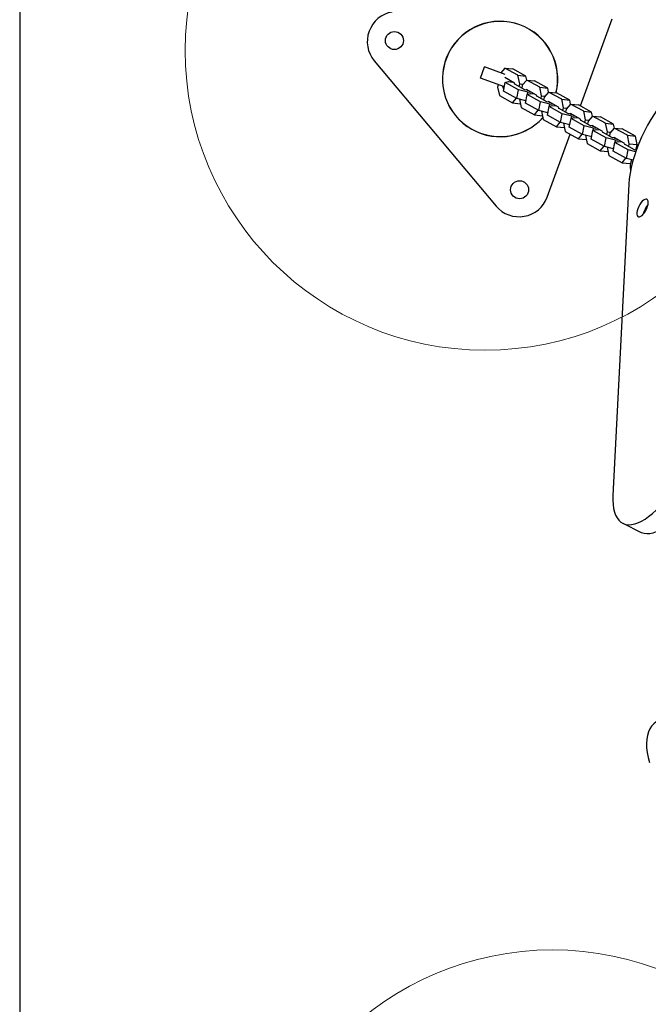
# Model space of a CAD drawing. Units: millimetres. Extents: x 15927 to 27528, y 25094 to 38026.
# Drawn here: x 17096 to 17515, y 31450 to 32107 of the extents above; entities that cross this region are included whole.
import ezdxf

# ---------------------------------------------------------------- set-up
doc = ezdxf.new("R2010")
doc.units = ezdxf.units.MM
doc.header["$LTSCALE"] = 200
doc.layers.add('OTWORY_MONTAŻOWE', color=1, linetype='Continuous')
doc.layers.add('WYLEWKI_BETONOWE', color=52, linetype='Continuous')

msp = doc.modelspace()

# ---------------------------------------------------------------- linework, layer by layer
at = {"color": 7, "linetype": 'Continuous', "lineweight": 25}
for p, q in [((17095.56, 32365.6), (17095.56, 31014.98)), ((17469.63, 32049.43), (17490.75, 32107.48)), ((17332.12, 32079.51), (17413.4, 31982.65)), ((17402.93, 32067.91), (17405.66, 32075.43)), ((17419.38, 32070.43), (17405.66, 32075.43)), ((17419.16, 32074.69), (17416.47, 32071.5)), ((17427.97, 32069.87), (17419.16, 32074.69)), ((17419.16, 32074.69), (17424.46, 32074.13)), ((17433.27, 32069.32), (17424.46, 32074.13)), ((17418.94, 32062.08), (17402.93, 32067.91)), ((17425.77, 32064.65), (17419.11, 32068.29)), ((17429.12, 32064.15), (17427.97, 32069.87)), ((17427.97, 32069.87), (17433.27, 32069.32)), ((17433.8, 32066.69), (17433.27, 32069.32)), ((17414.74, 32063.61), (17414.43, 32062.02)), ((17414.43, 32062.02), (17415.58, 32056.3)), ((17417.57, 32062.58), (17417.78, 32061.52)), ((17417.78, 32061.52), (17418.73, 32061)), ((17417.78, 32061.52), (17418.81, 32061.42)), ((17418.38, 32059.19), (17419.51, 32065)), ((17419.51, 32065), (17421.66, 32065.68)), ((17428.32, 32060.18), (17419.51, 32065)), ((17421.66, 32065.68), (17424.41, 32065.39)), ((17425.89, 32064.05), (17425.77, 32064.65)), ((17425.87, 32063.86), (17426.1, 32063.93)), ((17432.55, 32060.21), (17425.87, 32063.86)), ((17428.76, 32062.28), (17429.12, 32064.15)), ((17429.12, 32064.15), (17431.43, 32063.91)), ((17430.84, 32063.21), (17430.48, 32061.34)), ((17433.78, 32066.69), (17430.84, 32063.21)), ((17433.72, 32060.3), (17433.41, 32059.93)), ((17440.39, 32056.65), (17433.72, 32060.3)), ((17442.59, 32061.87), (17433.78, 32066.69)), ((17433.78, 32066.69), (17439.08, 32066.14)), ((17447.89, 32061.32), (17439.08, 32066.14)), ((17443.74, 32056.15), (17442.59, 32061.87)), ((17442.59, 32061.87), (17447.89, 32061.32)), ((17448.42, 32058.69), (17447.89, 32061.32)), ((17415.58, 32056.3), (17424.39, 32051.48)), ((17427.19, 32054.37), (17418.38, 32059.19)), ((17424.39, 32051.48), (17426.94, 32054.51)), ((17427.19, 32054.37), (17428.32, 32060.18)), ((17433.32, 32052.85), (17427.19, 32054.37)), ((17434.56, 32058.62), (17428.32, 32060.18)), ((17429.08, 32053.9), (17430.2, 32048.31)), ((17433.2, 32060.05), (17432.55, 32060.21)), ((17433, 32051.2), (17434.13, 32057)), ((17434.18, 32059.81), (17433.84, 32059.89)), ((17434.13, 32057), (17436.28, 32057.68)), ((17442.94, 32052.18), (17434.13, 32057)), ((17434.73, 32059.75), (17434.18, 32059.81)), ((17434.25, 32057.04), (17434.56, 32058.62)), ((17437.31, 32058.34), (17434.56, 32058.62)), ((17436.28, 32057.68), (17439.03, 32057.4)), ((17440.51, 32056.05), (17440.39, 32056.65)), ((17440.49, 32055.87), (17440.72, 32055.94)), ((17447.16, 32052.22), (17440.49, 32055.87)), ((17443.38, 32054.29), (17443.74, 32056.15)), ((17443.74, 32056.15), (17446.05, 32055.91)), ((17445.46, 32055.21), (17445.1, 32053.35)), ((17448.4, 32058.7), (17445.46, 32055.21)), ((17457.21, 32053.88), (17448.4, 32058.7)), ((17448.4, 32058.7), (17453.7, 32058.14)), ((17462.51, 32053.33), (17453.7, 32058.14)), ((17458.36, 32048.16), (17457.21, 32053.88)), ((17457.21, 32053.88), (17462.51, 32053.33)), ((17424.39, 32051.48), (17429.67, 32050.93)), ((17430.2, 32048.31), (17439.01, 32043.49)), ((17441.8, 32046.38), (17433, 32051.2)), ((17441.8, 32046.38), (17442.94, 32052.18)), ((17449.18, 32050.63), (17442.94, 32052.18)), ((17447.82, 32052.05), (17447.16, 32052.22)), ((17447.62, 32043.2), (17448.75, 32049.01)), ((17448.34, 32052.31), (17448.03, 32051.94)), ((17455.01, 32048.66), (17448.34, 32052.31)), ((17448.8, 32051.81), (17448.46, 32051.89)), ((17448.75, 32049.01), (17450.9, 32049.69)), ((17457.55, 32044.19), (17448.75, 32049.01)), ((17449.35, 32051.75), (17448.8, 32051.81)), ((17448.87, 32049.05), (17449.18, 32050.63)), ((17451.93, 32050.34), (17449.18, 32050.63)), ((17450.9, 32049.69), (17453.65, 32049.4)), ((17455.13, 32048.06), (17455.01, 32048.66)), ((17455.11, 32047.87), (17455.34, 32047.94)), ((17461.78, 32044.22), (17455.11, 32047.87)), ((17458, 32046.29), (17458.36, 32048.16)), ((17458.36, 32048.16), (17460.67, 32047.92)), ((17460.08, 32047.22), (17459.72, 32045.35)), ((17463.02, 32050.7), (17460.08, 32047.22)), ((17463.03, 32050.7), (17462.51, 32053.33)), ((17471.83, 32045.88), (17463.02, 32050.7)), ((17463.02, 32050.7), (17468.32, 32050.15)), ((17477.13, 32045.33), (17468.32, 32050.15)), ((17439.01, 32043.49), (17441.56, 32046.51)), ((17439.01, 32043.49), (17444.29, 32042.94)), ((17447.94, 32044.85), (17441.8, 32046.38)), ((17443.7, 32045.91), (17444.82, 32040.31)), ((17456.42, 32038.38), (17447.62, 32043.2)), ((17456.42, 32038.38), (17457.55, 32044.19)), ((17463.8, 32042.63), (17457.55, 32044.19)), ((17462.44, 32044.06), (17461.78, 32044.22)), ((17462.23, 32035.21), (17463.37, 32041.01)), ((17462.96, 32044.31), (17462.65, 32043.94)), ((17469.63, 32040.66), (17462.96, 32044.31)), ((17463.42, 32043.81), (17463.08, 32043.9)), ((17463.37, 32041.01), (17465.52, 32041.69)), ((17472.17, 32036.19), (17463.37, 32041.01)), ((17463.97, 32043.76), (17463.42, 32043.81)), ((17463.49, 32041.05), (17463.8, 32042.63)), ((17466.55, 32042.35), (17463.8, 32042.63)), ((17465.52, 32041.69), (17468.27, 32041.41)), ((17469.75, 32040.06), (17469.63, 32040.66)), ((17472.98, 32040.16), (17471.83, 32045.88)), ((17471.83, 32045.88), (17477.13, 32045.33)), ((17477.64, 32042.7), (17474.7, 32039.22)), ((17477.65, 32042.7), (17477.13, 32045.33)), ((17486.45, 32037.89), (17477.64, 32042.7)), ((17477.64, 32042.7), (17482.94, 32042.15)), ((17491.74, 32037.33), (17482.94, 32042.15)), ((17444.82, 32040.31), (17453.63, 32035.49)), ((17453.63, 32035.49), (17456.18, 32038.52)), ((17453.63, 32035.49), (17458.91, 32034.94)), ((17462.56, 32036.86), (17456.42, 32038.38)), ((17458.32, 32037.91), (17459.44, 32032.32)), ((17471.04, 32030.39), (17462.23, 32035.21)), ((17469.73, 32039.87), (17469.96, 32039.95)), ((17476.4, 32036.23), (17469.73, 32039.87)), ((17471.04, 32030.39), (17472.17, 32036.19)), ((17478.42, 32034.64), (17472.17, 32036.19)), ((17472.61, 32038.3), (17472.98, 32040.16)), ((17472.98, 32040.16), (17475.29, 32039.92)), ((17474.7, 32039.22), (17474.33, 32037.36)), ((17477.06, 32036.06), (17476.4, 32036.23)), ((17477.58, 32036.31), (17477.27, 32035.95)), ((17484.25, 32032.67), (17477.58, 32036.31)), ((17478.03, 32035.82), (17477.7, 32035.9)), ((17478.59, 32035.76), (17478.03, 32035.82)), ((17478.11, 32033.06), (17478.42, 32034.64)), ((17481.17, 32034.35), (17478.42, 32034.64)), ((17487.6, 32032.17), (17486.45, 32037.89)), ((17486.45, 32037.89), (17491.74, 32037.33)), ((17492.26, 32034.71), (17489.32, 32031.22)), ((17492.27, 32034.71), (17491.74, 32037.33)), ((17501.07, 32029.89), (17492.26, 32034.71)), ((17492.26, 32034.71), (17497.56, 32034.16)), ((17506.36, 32029.34), (17497.56, 32034.16)), ((17447.51, 31988.66), (17462.74, 32030.51)), ((17459.44, 32032.32), (17468.25, 32027.5)), ((17468.25, 32027.5), (17470.8, 32030.52)), ((17468.25, 32027.5), (17473.53, 32026.95)), ((17477.17, 32028.86), (17471.04, 32030.39)), ((17472.93, 32029.92), (17474.06, 32024.32)), ((17476.85, 32027.21), (17477.98, 32033.02)), ((17477.98, 32033.02), (17480.14, 32033.7)), ((17486.79, 32028.2), (17477.98, 32033.02)), ((17480.14, 32033.7), (17482.89, 32033.41)), ((17484.37, 32032.06), (17484.25, 32032.67)), ((17484.35, 32031.88), (17484.58, 32031.95)), ((17491.02, 32028.23), (17484.35, 32031.88)), ((17485.66, 32022.39), (17486.79, 32028.2)), ((17493.04, 32026.64), (17486.79, 32028.2)), ((17487.23, 32030.3), (17487.6, 32032.17)), ((17487.6, 32032.17), (17489.91, 32031.92)), ((17489.32, 32031.22), (17488.95, 32029.36)), ((17491.68, 32028.07), (17491.02, 32028.23)), ((17492.2, 32028.32), (17491.89, 32027.95)), ((17498.87, 32024.67), (17492.2, 32028.32)), ((17492.65, 32027.82), (17492.32, 32027.91)), ((17493.21, 32027.77), (17492.65, 32027.82)), ((17502.22, 32024.17), (17501.07, 32029.89)), ((17501.07, 32029.89), (17506.36, 32029.34)), ((17507.51, 32023.62), (17506.36, 32029.34)), ((17474.06, 32024.32), (17482.87, 32019.5)), ((17485.66, 32022.39), (17476.85, 32027.21)), ((17482.87, 32019.5), (17485.42, 32022.53)), ((17491.79, 32020.86), (17485.66, 32022.39)), ((17487.55, 32021.92), (17488.68, 32016.32)), ((17491.47, 32019.21), (17492.6, 32025.02)), ((17492.6, 32025.02), (17494.76, 32025.7)), ((17501.41, 32020.2), (17492.6, 32025.02)), ((17492.73, 32025.06), (17493.04, 32026.64)), ((17495.79, 32026.36), (17493.04, 32026.64)), ((17494.76, 32025.7), (17497.51, 32025.41)), ((17498.99, 32024.07), (17498.87, 32024.67)), ((17498.97, 32023.88), (17499.2, 32023.96)), ((17505.64, 32020.24), (17498.97, 32023.88)), ((17501.85, 32022.31), (17502.22, 32024.17)), ((17502.22, 32024.17), (17507.51, 32023.62)), ((17506.94, 32020.67), (17507.51, 32023.62)), ((17507.22, 32022.11), (17507.63, 32021.88)), ((17507.49, 32023.74), (17508.28, 32023.55)), ((17482.87, 32019.5), (17488.15, 32018.95)), ((17488.68, 32016.32), (17497.48, 32011.51)), ((17500.28, 32014.4), (17491.47, 32019.21)), ((17497.48, 32011.51), (17500.04, 32014.53)), ((17500.28, 32014.4), (17501.41, 32020.2)), ((17504.77, 32013.28), (17500.28, 32014.4)), ((17506.55, 32018.92), (17501.41, 32020.2)), ((17506.91, 32019.92), (17505.64, 32020.24)), ((17497.48, 32011.51), (17502.78, 32010.96)), ((17502.78, 32010.96), (17503.14, 32011.37)), ((17501.94, 31997.35), (17491.32, 31789.67)), ((17497.94, 31771.06), (17510.14, 31764.94))]:
    msp.add_line(p, q, dxfattribs=at)
at = {"color": 7, "linetype": 'Continuous', "lineweight": 25, "flags": 128}
for points in [[(17521.38, 32047.74), (17518.96, 32044.16), (17516.62, 32040.43), (17514.41, 32036.55), (17512.33, 32032.57), (17510.4, 32028.51), (17508.63, 32024.42), (17507.05, 32020.31), (17505.66, 32016.23), (17504.47, 32012.21), (17503.5, 32008.28), (17502.75, 32004.48), (17502.23, 32000.82), (17501.94, 31997.35)], [(17507.49, 32021.51), (17507.32, 32021.26), (17506.53, 32020.01)], [(17507.52, 31976.32), (17507.9, 31975.73), (17508.46, 31975.44), (17509.15, 31975.47), (17509.95, 31975.81), (17510.82, 31976.46), (17511.69, 31977.37), (17512.54, 31978.49), (17513.3, 31979.76), (17513.95, 31981.13), (17514.44, 31982.5), (17514.75, 31983.81), (17514.87, 31984.99), (17514.78, 31985.97), (17514.49, 31986.71), (17514.02, 31987.15), (17513.39, 31987.28), (17512.63, 31987.09), (17511.79, 31986.6), (17510.92, 31985.82), (17510.05, 31984.79), (17509.24, 31983.59), (17508.53, 31982.26), (17507.96, 31980.88), (17507.55, 31979.53), (17507.34, 31978.27), (17507.33, 31977.19), (17507.52, 31976.32)], [(17491.32, 31789.67), (17491.26, 31786.55), (17491.42, 31783.65), (17491.79, 31780.99), (17492.36, 31778.59), (17493.15, 31776.45), (17494.13, 31774.61), (17495.31, 31773.06), (17496.67, 31771.84), (17498.2, 31770.93), (17499.9, 31770.35), (17501.75, 31770.11), (17503.73, 31770.2), (17505.84, 31770.63), (17508.05, 31771.39), (17510.35, 31772.47), (17512.73, 31773.88), (17515.16, 31775.59), (17517.63, 31777.59), (17520.12, 31779.88), (17522.61, 31782.43), (17525.09, 31785.22), (17527.53, 31788.24), (17529.92, 31791.47)], [(17542.12, 31785.35), (17539.73, 31782.13), (17537.29, 31779.11), (17534.81, 31776.31), (17532.32, 31773.76), (17529.83, 31771.48), (17527.36, 31769.47), (17524.93, 31767.76), (17522.55, 31766.36), (17520.25, 31765.27), (17518.04, 31764.51), (17515.93, 31764.09), (17513.95, 31764), (17512.1, 31764.24), (17510.41, 31764.81), (17510.14, 31764.94)], [(17552.18, 31629.94), (17549.1, 31632.22), (17546.02, 31634.25), (17542.97, 31636.02), (17539.97, 31637.5), (17537.04, 31638.7), (17534.2, 31639.6), (17531.48, 31640.2), (17528.89, 31640.48), (17526.45, 31640.46), (17524.18, 31640.13), (17522.1, 31639.49), (17520.23, 31638.54), (17518.57, 31637.3), (17517.14, 31635.77), (17515.95, 31633.96), (17515, 31631.9), (17514.31, 31629.58), (17513.88, 31627.03), (17513.72, 31624.28), (17513.82, 31621.33), (17514.18, 31618.21), (17514.8, 31614.94), (17515.68, 31611.55)]]:
    msp.add_lwpolyline(points, dxfattribs=at)
at = {"color": 7, "linetype": 'Continuous', "lineweight": 25}
for centre in [(17345.56, 32093.05), (17429.06, 31993.53)]:
    msp.add_circle(centre, 6, dxfattribs=at)
for centre, radius, start, end in [((17347.44, 32092.36), 20, 100, 220), ((17416.04, 32067.4), 38.5, 70, 317.82446), ((17416.04, 32067.4), 38.4, 70, 317.93484), ((17416.04, 32067.4), 38.4, 346.11862, 70), ((17416.04, 32067.4), 38.5, 346.13935, 70), ((17516.39, 32009.03), 13.5, 160.44237, 190.72516), ((17428.72, 31995.5), 20, 220, 340), ((17525.42, 31974.16), 14.2, 139.13796, 167.62273)]:
    msp.add_arc(centre, radius, start, end, dxfattribs=at)
at = {"layer": 'OTWORY_MONTAŻOWE', "linetype": 'Continuous', "lineweight": 18}
for centre in [(17405.97, 32086.51), (17450.96, 31286.51)]:
    msp.add_circle(centre, 200, dxfattribs=at)
at = {"layer": 'WYLEWKI_BETONOWE', "linetype": 'Continuous', "lineweight": 18}
msp.add_line((17095.56, 32365.6), (17095.56, 31014.98), dxfattribs=at)

doc.saveas('drawing.dxf')
